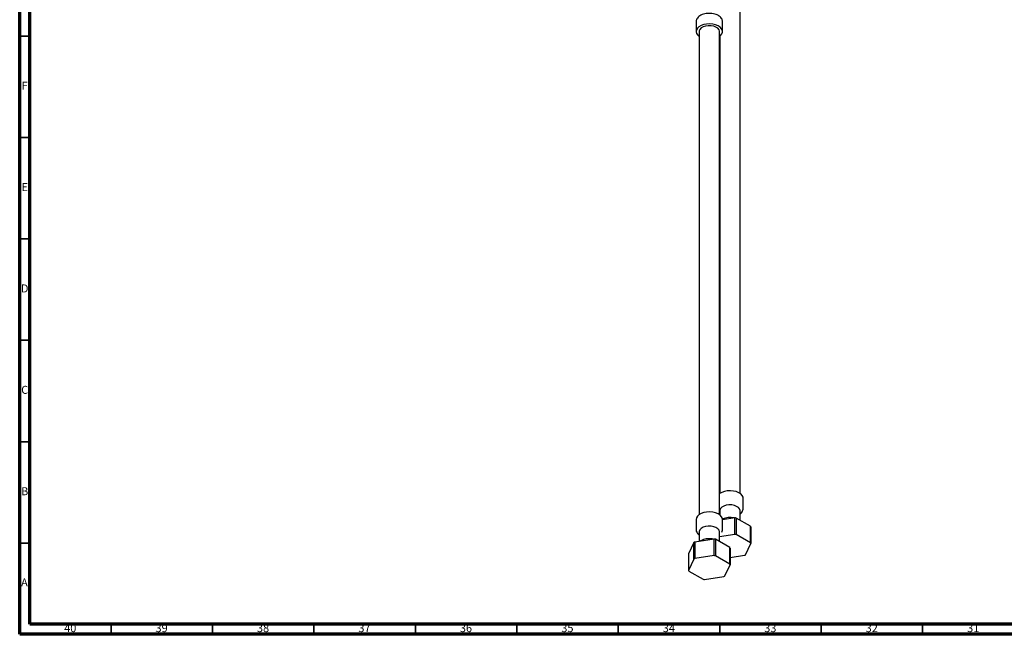
# Model space of a CAD drawing. Units: millimetres. Extents: x 3 to 1996, y 5 to 1995.
# Drawn here: x 5 to 490, y 5 to 308 of the extents above; entities that cross this region are included whole.
import ezdxf

# ---------------------------------------------------------------- set-up
doc = ezdxf.new("R2010")
doc.units = ezdxf.units.MM
doc.styles.add('SLDTEXTSTYLE0', font='TXT', dxfattribs={"width": 0.75})

msp = doc.modelspace()

# ---------------------------------------------------------------- linework, layer by layer
at = {"color": 5, "linetype": 'Continuous', "lineweight": 70}
for p, q in [((5, 5), (5, 1995)), ((10, 10), (10, 1990)), ((1990, 10), (10, 10)), ((1995, 5), (5, 5))]:
    msp.add_line(p, q, dxfattribs=at)
at = {"color": 7, "linetype": 'Continuous', "lineweight": 25}
for p, q in [((360.06, 74.46), (360.06, 312.74)), ((338.38, 307.19), (338.38, 302.29)), ((351.38, 302.29), (351.38, 307.19)), ((339.88, 302.29), (339.88, 64)), ((349.88, 64), (349.88, 302.29)), ((350.06, 300.02), (350.06, 74.46)), ((361.56, 67.16), (361.56, 72.06)), ((349.88, 64.49), (350.06, 64.31)), ((350.06, 65.93), (350.06, 63.87)), ((360.06, 61.21), (360.06, 65.93)), ((338.38, 61.61), (338.38, 56.71)), ((357.45, 62.44), (351.38, 61.5)), ((351.38, 56.71), (351.38, 61.61)), ((357.46, 54.28), (357.45, 62.44)), ((365.1, 58.3), (358.09, 62.34)), ((339.88, 55.48), (339.88, 50.85)), ((349.88, 50.76), (349.88, 55.48)), ((357.46, 54.28), (349.88, 53.11)), ((365.11, 50.13), (358.09, 54.18)), ((365.28, 57.93), (365.28, 49.77)), ((337.22, 50.24), (334.66, 44.71)), ((337.23, 42.08), (337.22, 50.24)), ((337.69, 50.51), (337.68, 42.34)), ((347.27, 51.99), (337.69, 50.51)), ((347.28, 43.83), (347.27, 51.99)), ((354.92, 47.84), (347.91, 51.89)), ((362.71, 44.23), (365.28, 49.77)), ((334.66, 44.71), (334.66, 36.54)), ((347.28, 43.83), (337.68, 42.34)), ((354.93, 39.67), (347.9, 43.73)), ((355.09, 47.47), (355.1, 39.32)), ((355.1, 42.86), (362.25, 43.96)), ((337.23, 42.08), (334.66, 36.54)), ((352.52, 33.77), (355.1, 39.32)), ((334.82, 36.18), (341.85, 32.12)), ((342.47, 32.03), (352.07, 33.51))]:
    msp.add_line(p, q, dxfattribs=at)
at = {"color": 5, "linetype": 'Continuous', "lineweight": 35}
for p, q in [((10, 300), (5, 300)), ((10, 250), (5, 250)), ((10, 200), (5, 200)), ((10, 150), (5, 150)), ((10, 100), (5, 100)), ((10, 50), (5, 50)), ((50, 10), (50, 5)), ((100, 10), (100, 5)), ((150, 10), (150, 5)), ((200, 10), (200, 5)), ((250, 10), (250, 5)), ((300, 10), (300, 5)), ((350, 10), (350, 5)), ((400, 10), (400, 5)), ((450, 10), (450, 5))]:
    msp.add_line(p, q, dxfattribs=at)
at = {"color": 7, "linetype": 'Continuous', "lineweight": 25, "flags": 128}
for points in [[(349.88, 299.89), (350.41, 300.32), (351.05, 301.11), (351.35, 301.96), (351.31, 302.83), (350.92, 303.67), (350.2, 304.44), (349.2, 305.09), (347.96, 305.59), (346.56, 305.91), (345.06, 306.04), (343.56, 305.96), (342.13, 305.69), (340.84, 305.23), (339.78, 304.62), (338.98, 303.87), (338.51, 303.05), (338.38, 302.18), (338.6, 301.32), (339.15, 300.51), (339.88, 299.89)], [(349.88, 302.29), (349.87, 302.39), (349.64, 303.16), (349.06, 303.87), (348.16, 304.46), (347.02, 304.9), (345.73, 305.13), (344.36, 305.16), (343.04, 304.97), (341.85, 304.59), (340.89, 304.03), (340.22, 303.35), (339.9, 302.58), (339.88, 302.29)], [(361.56, 72.06), (361.49, 72.6), (361.1, 73.44), (360.38, 74.21), (359.38, 74.86), (358.14, 75.36), (356.74, 75.68), (355.25, 75.81), (353.74, 75.73), (352.31, 75.46), (351.03, 75), (349.96, 74.39), (349.88, 74.32)], [(360.06, 65.93), (360.06, 66.03), (359.82, 66.81), (359.24, 67.52), (358.34, 68.11), (357.21, 68.54), (355.91, 68.78), (354.55, 68.81), (353.22, 68.62), (352.04, 68.23), (351.07, 67.68), (350.41, 66.99), (350.08, 66.23), (350.06, 65.93)], [(351.38, 61.61), (351.31, 62.15), (350.92, 62.99), (350.2, 63.76), (349.2, 64.41), (347.96, 64.91), (346.56, 65.23), (345.06, 65.36), (343.56, 65.28), (342.13, 65.01), (340.84, 64.55), (339.78, 63.93), (338.98, 63.19), (338.51, 62.37), (338.38, 61.61)], [(349.88, 55.48), (349.87, 55.58), (349.64, 56.36), (349.06, 57.07), (348.16, 57.66), (347.02, 58.09), (345.73, 58.33), (344.36, 58.35), (343.04, 58.17), (341.85, 57.78), (340.89, 57.23), (340.22, 56.54), (339.9, 55.78), (339.88, 55.48)], [(358.09, 62.34), (358.09, 56.74), (358.09, 54.18)], [(365.11, 50.13), (365.11, 55.77), (365.1, 58.3)], [(347.91, 51.89), (347.91, 46.29), (347.9, 43.73)], [(354.93, 39.67), (354.92, 45.32), (354.92, 47.84)]]:
    msp.add_lwpolyline(points, dxfattribs=at)
at = {"color": 7, "linetype": 'Continuous', "lineweight": 25}
for centre, radius, start, end in [((355.18, 45.62), 16.97, 80.1145, 82.2994), ((361.36, 56.34), 4.23, 22.1375, 27.6594), ((355.18, 37.45), 16.98, 80.1449, 82.269), ((342.4, 41.81), 9.89, 118.4318, 121.5629), ((345, 35.17), 16.97, 80.1145, 82.2994), ((361.37, 48.17), 4.23, 22.2142, 27.5827), ((345, 27), 16.98, 80.1449, 82.269), ((351.18, 45.88), 4.23, 22.1375, 27.6594), ((357.53, 52.66), 9.9, 298.4753, 301.5194), ((342.4, 33.64), 9.9, 118.4753, 121.5194), ((351.18, 37.72), 4.23, 22.2142, 27.5827), ((338.57, 38.14), 4.23, 202.2142, 207.5827), ((344.75, 48.85), 16.98, 260.1449, 262.269), ((347.35, 42.21), 9.9, 298.4753, 301.5194)]:
    msp.add_arc(centre, radius, start, end, dxfattribs=at)
for points, knots in [([(351.35, 307.18), (351.34, 307.42), (351.32, 307.98), (350.92, 308.79), (350.26, 309.56), (349.34, 310.22), (348.19, 310.74), (346.87, 311.1), (345.45, 311.27), (344.01, 311.25), (342.6, 311.04), (341.3, 310.65), (340.17, 310.07), (339.28, 309.36), (338.69, 308.55), (338.38, 307.78), (338.41, 307.3), (338.42, 307.1)], [0, 0, 0, 0, 0.053019, 0.118009, 0.18446, 0.253962, 0.325471, 0.39732, 0.468966, 0.540514, 0.612189, 0.684192, 0.756803, 0.830161, 0.895881, 0.958885, 1, 1, 1, 1]), ([(360.06, 64.33), (360.3, 64.53), (360.8, 64.97), (361.29, 65.8), (361.56, 66.56), (361.53, 67.01), (361.52, 67.14)], [0, 0, 0, 0, 0.275553, 0.584124, 0.879572, 1, 1, 1, 1]), ([(357.07, 62.38), (356.85, 62.43), (356.17, 62.59), (354.95, 62.64), (353.49, 62.52), (352.25, 62.26), (351.57, 61.95), (351.31, 61.83)], [0, 0, 0, 0, 0.114814, 0.356714, 0.59897, 0.84332, 1, 1, 1, 1]), ([(338.41, 56.69), (338.4, 56.59), (338.36, 56.17), (338.61, 55.43), (339.1, 54.56), (339.61, 54.09), (339.88, 53.86)], [0, 0, 0, 0, 0.085666, 0.390696, 0.692121, 1, 1, 1, 1]), ([(351.05, 55.32), (351.06, 55.34), (351.25, 55.63), (351.37, 56.11), (351.34, 56.55), (351.34, 56.68)], [0, 0, 0, 0, 0.045422, 0.723576, 1, 1, 1, 1]), ([(346.88, 51.93), (346.67, 51.98), (345.99, 52.14), (344.77, 52.18), (343.31, 52.08), (341.91, 51.74), (340.87, 51.35), (340.38, 51), (340.25, 50.9)], [0, 0, 0, 0, 0.096806, 0.300765, 0.505024, 0.711048, 0.920684, 1, 1, 1, 1])]:
    msp.add_open_spline(points, degree=3, knots=knots, dxfattribs=at)

# ---------------------------------------------------------------- texts
at = {"color": 7, "linetype": 'Continuous', "lineweight": 0, "attachment_point": 2, "style": 'SLDTEXTSTYLE0'}
for s, insert, char_height in [('F', (7.46, 277.56), 3.97), ('E', (7.51, 227.56), 3.97), ('D', (7.45, 177.56), 3.97), ('C', (7.46, 127.56), 3.97), ('B', (7.47, 77.56), 3.97), ('A', (7.34, 32.56), 3.97), ('40', (29.92, 10.06), 3.969), ('39', (74.92, 10.06), 3.969), ('38', (124.92, 10.06), 3.969), ('37', (174.92, 10.06), 3.969), ('36', (224.92, 10.06), 3.969), ('35', (274.92, 10.06), 3.969), ('34', (324.92, 10.06), 3.969), ('33', (374.92, 10.06), 3.969), ('32', (424.92, 10.06), 3.969), ('31', (474.92, 10.06), 3.969)]:
    msp.add_mtext(s, dxfattribs=dict(at, insert=insert, char_height=char_height))

doc.saveas('drawing.dxf')
